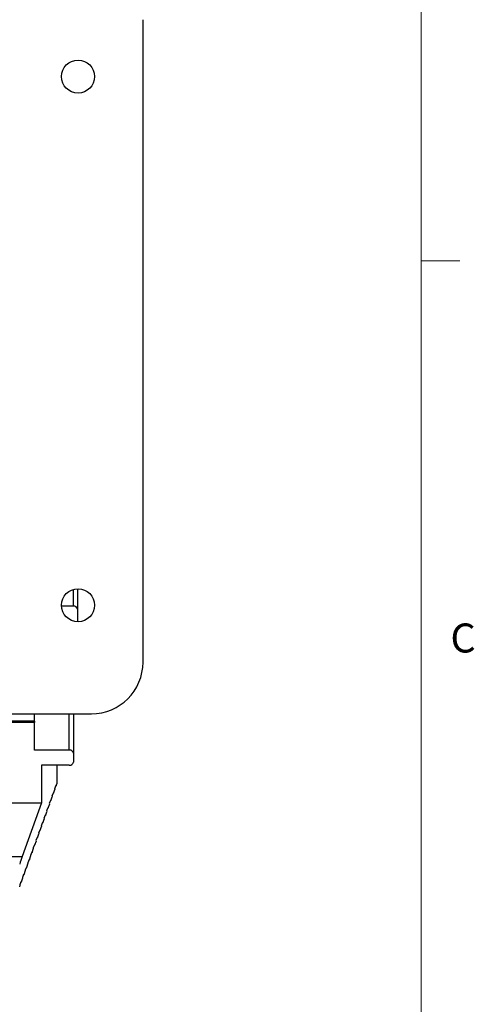
# Model space of a CAD drawing. Units: inches. Extents: x 0.4 to 16.8, y 0.2 to 10.8.
# Drawn here: x 15.1 to 16.5, y 5.7 to 8.9 of the extents above; entities that cross this region are included whole.
import ezdxf

# ---------------------------------------------------------------- set-up
doc = ezdxf.new("R2010")
doc.units = ezdxf.units.IN
doc.header["$MEASUREMENT"] = 0
doc.styles.add('SLDTEXTSTYLE0', font='TXT', dxfattribs={"width": 0.75})

msp = doc.modelspace()

# ---------------------------------------------------------------- linework, layer by layer
at = {"color": 7, "linetype": 'Continuous', "lineweight": 18}
for p, q in [((16.3763, 0.3921), (16.3763, 10.6421)), ((16.3763, 8.0753), (16.5013, 8.0753))]:
    msp.add_line(p, q, dxfattribs=at)
at = {"color": 7, "linetype": 'Continuous', "lineweight": 25}
for p, q in [((15.4796, 6.7803), (15.4796, 8.8537)), ((15.2682, 7.0173), (15.2682, 6.9518)), ((15.2549, 6.9614), (15.2165, 6.9614)), ((15.2682, 6.9518), (15.2682, 6.9111)), ((15.2682, 6.9107), (15.2682, 6.9111)), ((12.3396, 6.6137), (15.3129, 6.6137)), ((15.1296, 6.5896), (15.1296, 6.6137)), ((15.2549, 6.6137), (15.2549, 6.487)), ((15.1296, 6.5896), (12.5402, 6.5896)), ((15.1296, 6.5852), (14.9628, 6.5852)), ((15.1296, 6.5896), (15.1296, 6.5852)), ((15.1296, 6.4966), (15.1296, 6.5852)), ((15.2416, 6.4966), (15.1296, 6.4966)), ((15.2549, 6.487), (15.2549, 6.4573)), ((15.1517, 6.4477), (15.1517, 6.3258)), ((15.2016, 6.4477), (15.1517, 6.4477)), ((15.2016, 6.4477), (15.2016, 6.3875)), ((15.2416, 6.4477), (15.2016, 6.4477)), ((15.1994, 6.3814), (15.2016, 6.3875)), ((15.1867, 6.3489), (15.1904, 6.359)), ((15.1898, 6.3575), (15.1907, 6.3575)), ((15.1904, 6.359), (15.1907, 6.3575)), ((15.1907, 6.3575), (15.1957, 6.3712)), ((15.1953, 6.3727), (15.199, 6.3829)), ((15.1957, 6.3712), (15.1953, 6.3727)), ((15.1984, 6.3814), (15.1994, 6.3814)), ((15.199, 6.3829), (15.1994, 6.3814)), ((14.8017, 6.3258), (15.1517, 6.3258)), ((15.1517, 6.3258), (15.0892, 6.1527)), ((15.1735, 6.3098), (15.1785, 6.3235)), ((15.1781, 6.325), (15.1817, 6.3351)), ((15.1785, 6.3235), (15.1781, 6.325)), ((15.1812, 6.3336), (15.1821, 6.3336)), ((15.1817, 6.3351), (15.1821, 6.3336)), ((15.1821, 6.3336), (15.1871, 6.3474)), ((15.1871, 6.3474), (15.1867, 6.3489)), ((15.1649, 6.2859), (15.1698, 6.2996)), ((15.1695, 6.3011), (15.1731, 6.3112)), ((15.1698, 6.2996), (15.1695, 6.3011)), ((15.1726, 6.3098), (15.1735, 6.3098)), ((15.1731, 6.3112), (15.1735, 6.3098)), ((15.1522, 6.2533), (15.1559, 6.2635)), ((15.1553, 6.262), (15.1563, 6.262)), ((15.1559, 6.2635), (15.1563, 6.262)), ((15.1563, 6.262), (15.1612, 6.2757)), ((15.1608, 6.2772), (15.1645, 6.2874)), ((15.1612, 6.2757), (15.1608, 6.2772)), ((15.164, 6.2859), (15.1649, 6.2859)), ((15.1645, 6.2874), (15.1649, 6.2859)), ((15.139, 6.2142), (15.144, 6.228)), ((15.1436, 6.2295), (15.1473, 6.2396)), ((15.144, 6.228), (15.1436, 6.2295)), ((15.1467, 6.2381), (15.1476, 6.2381)), ((15.1473, 6.2396), (15.1476, 6.2381)), ((15.1476, 6.2381), (15.1526, 6.2518)), ((15.1526, 6.2518), (15.1522, 6.2533)), ((15.1304, 6.1904), (15.1354, 6.2041)), ((15.135, 6.2056), (15.1386, 6.2157)), ((15.1354, 6.2041), (15.135, 6.2056)), ((15.1381, 6.2142), (15.139, 6.2142)), ((15.1386, 6.2157), (15.139, 6.2142)), ((15.1177, 6.1578), (15.1214, 6.168)), ((15.1209, 6.1665), (15.1218, 6.1665)), ((15.1214, 6.168), (15.1218, 6.1665)), ((15.1218, 6.1665), (15.1267, 6.1802)), ((15.1264, 6.1817), (15.13, 6.1918)), ((15.1267, 6.1802), (15.1264, 6.1817)), ((15.1295, 6.1904), (15.1304, 6.1904)), ((15.13, 6.1918), (15.1304, 6.1904)), ((15.1091, 6.1339), (15.1128, 6.1441)), ((15.1095, 6.1324), (15.1091, 6.1339)), ((15.1122, 6.1426), (15.1132, 6.1426)), ((15.1128, 6.1441), (15.1132, 6.1426)), ((15.1132, 6.1426), (15.1181, 6.1563)), ((15.1181, 6.1563), (15.1177, 6.1578)), ((15.0959, 6.0948), (15.1009, 6.1086)), ((15.1005, 6.1101), (15.1042, 6.1202)), ((15.1009, 6.1086), (15.1005, 6.1101)), ((15.1036, 6.1187), (15.1045, 6.1187)), ((15.1042, 6.1202), (15.1045, 6.1187)), ((15.1045, 6.1187), (15.1095, 6.1324)), ((15.0833, 6.0623), (15.0869, 6.0724)), ((15.0864, 6.071), (15.0873, 6.071)), ((15.0869, 6.0724), (15.0873, 6.071)), ((15.0873, 6.071), (15.0923, 6.0847)), ((15.0919, 6.0862), (15.0955, 6.0963)), ((15.0923, 6.0847), (15.0919, 6.0862)), ((15.095, 6.0948), (15.0959, 6.0948)), ((15.0955, 6.0963), (15.0959, 6.0948)), ((15.0817, 6.0555), (15.0836, 6.0608)), ((15.0836, 6.0608), (15.0833, 6.0623))]:
    msp.add_line(p, q, dxfattribs=at)
at = {"color": 8, "linetype": 'Continuous', "lineweight": 25}
for p, q in [((15.2549, 6.9614), (15.2549, 7.0152)), ((15.2416, 6.4966), (15.2416, 6.6137)), ((14.6831, 6.1527), (15.0892, 6.1527))]:
    msp.add_line(p, q, dxfattribs=at)
at = {"color": 7, "linetype": 'Continuous', "lineweight": 25}
for centre in [(15.2698, 8.67), (15.2698, 6.964)]:
    msp.add_circle(centre, 0.0533, dxfattribs=at)
for centre, radius, start, end in [((15.2565, 6.9496), 0.0119, 10.7974, 97.7447), ((15.3129, 6.7803), 0.1667, 270, 360), ((15.2432, 6.4848), 0.0119, 10.7974, 97.7447), ((15.2432, 6.4595), 0.0119, 262.2553, 349.2026)]:
    msp.add_arc(centre, radius, start, end, dxfattribs=at)
msp.add_ellipse((15.0969, 6.123), major_axis=(0.0168, 0.0666), ratio=0.232762, start_param=1.168345, end_param=1.55266, dxfattribs=at)

# ---------------------------------------------------------------- texts
at = {"color": 7, "linetype": 'Continuous', "lineweight": 0, "insert": (16.4712, 6.9051), "char_height": 0.0937, "attachment_point": 1, "style": 'SLDTEXTSTYLE0'}
msp.add_mtext('C', dxfattribs=at)

doc.saveas('drawing.dxf')
